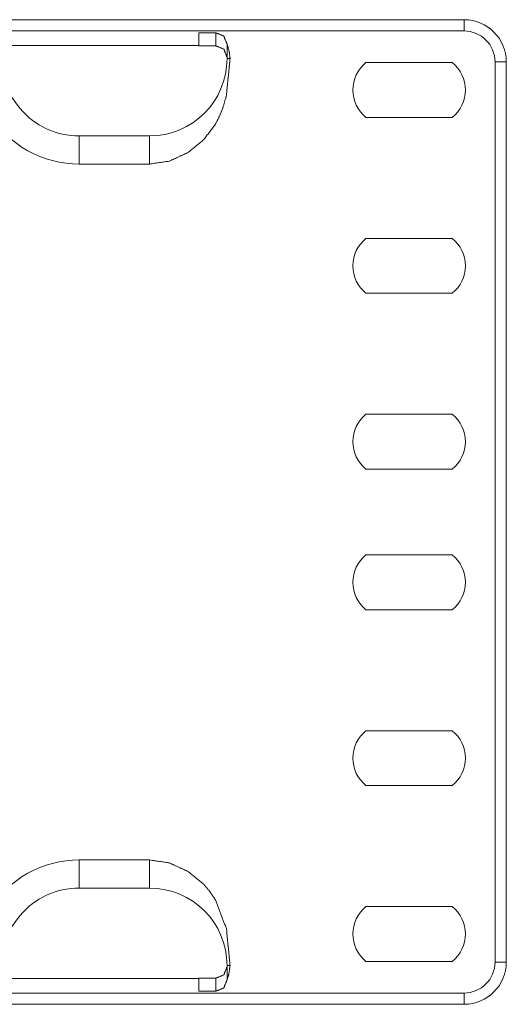
# Model space of a CAD drawing. Units: inches. Extents: x 1.14 to 8.25, y 2.07 to 6.93.
# Drawn here: x 5.46 to 5.89, y 6.05 to 6.93 of the extents above; entities that cross this region are included whole.
import ezdxf

# ---------------------------------------------------------------- set-up
doc = ezdxf.new("R2010")
doc.units = ezdxf.units.IN
doc.header["$MEASUREMENT"] = 0
doc.layers.add('1', color=7, linetype='Continuous', true_color=0xffffff)

msp = doc.modelspace()

# ---------------------------------------------------------------- linework, layer by layer
at = {"layer": '1', "color": 7, "linetype": 'Continuous', "lineweight": 18}
for p, q in [((5.28555, 6.92748), (5.85151, 6.92748)), ((5.85151, 6.91748), (5.28657, 6.91748)), ((5.61614, 6.91588), (5.61614, 6.90455)), ((5.61614, 6.91588), (5.63114, 6.91588)), ((5.63114, 6.90428), (5.63114, 6.91588)), ((5.44212, 6.90455), (5.61614, 6.90455)), ((5.61614, 6.90428), (5.61614, 6.90455)), ((5.63114, 6.90428), (5.61614, 6.90428)), ((5.64114, 6.90588), (5.64114, 6.89428)), ((5.64114, 6.89428), (5.64114, 6.89295)), ((5.84107, 6.88935), (5.76446, 6.88935)), ((5.87901, 6.08998), (5.87901, 6.88998)), ((5.88901, 6.88998), (5.88901, 6.08998)), ((5.76446, 6.8406), (5.84107, 6.8406)), ((5.57239, 6.8242), (5.50989, 6.8242)), ((5.57239, 6.7992), (5.50989, 6.7992)), ((5.84107, 6.7331), (5.76446, 6.7331)), ((5.76446, 6.68435), (5.84107, 6.68435)), ((5.84107, 6.57685), (5.76446, 6.57685)), ((5.76446, 6.5281), (5.84107, 6.5281)), ((5.84107, 6.45185), (5.76446, 6.45185)), ((5.76446, 6.4031), (5.84107, 6.4031)), ((5.84107, 6.2956), (5.76446, 6.2956)), ((5.76446, 6.24685), (5.84107, 6.24685)), ((5.50989, 6.18075), (5.57239, 6.18075)), ((5.50989, 6.15575), (5.57239, 6.15575)), ((5.84107, 6.13935), (5.76446, 6.13935)), ((5.76446, 6.0906), (5.84107, 6.0906)), ((5.64114, 6.08568), (5.64114, 6.087)), ((5.64114, 6.08568), (5.64114, 6.07408)), ((5.44212, 6.07541), (5.61614, 6.07541)), ((5.63114, 6.07567), (5.61614, 6.07567)), ((5.61614, 6.07567), (5.61614, 6.07541)), ((5.61614, 6.06408), (5.61614, 6.07541)), ((5.63114, 6.06408), (5.63114, 6.07567)), ((5.61614, 6.06408), (5.63114, 6.06408)), ((5.28657, 6.06248), (5.85151, 6.06248)), ((5.85151, 6.05248), (5.28555, 6.05248))]:
    msp.add_line(p, q, dxfattribs=at)
for centre, radius, start, end in [((5.85151, 6.88998), 0.0375, 0, 90), ((5.85151, 6.88998), 0.0275, 0, 90), ((5.50989, 6.89295), 0.06875, 170.29111, 270), ((5.57239, 6.89295), 0.06875, 270, 0), ((5.78401, 6.86498), 0.03125, 128.73942, 231.26058), ((5.82151, 6.86498), 0.03125, 308.73942, 51.26058), ((5.50989, 6.89295), 0.09375, 211.91074, 270), ((5.78401, 6.70873), 0.03125, 128.73942, 231.26058), ((5.82151, 6.70873), 0.03125, 308.73942, 51.26058), ((5.78401, 6.55248), 0.03125, 128.73942, 231.26058), ((5.82151, 6.55248), 0.03125, 308.73942, 51.26058), ((5.78401, 6.42748), 0.03125, 128.73942, 231.26058), ((5.82151, 6.42748), 0.03125, 308.73942, 51.26058), ((5.78401, 6.27123), 0.03125, 128.73942, 231.26058), ((5.82151, 6.27123), 0.03125, 308.73942, 51.26058), ((5.50989, 6.087), 0.09375, 90, 148.08926), ((5.50989, 6.087), 0.06875, 90, 189.70889), ((5.57239, 6.087), 0.06875, 0, 90), ((5.78401, 6.11498), 0.03125, 128.73942, 231.26058), ((5.82151, 6.11498), 0.03125, 308.73942, 51.26058), ((5.85151, 6.08998), 0.0275, 270, 0), ((5.85151, 6.08998), 0.0375, 270, 0)]:
    msp.add_arc(centre, radius, start, end, dxfattribs=at)
for points in [[(5.85151, 6.92748), (5.85151, 6.91748)], [(5.88901, 6.88998), (5.87901, 6.88998)], [(5.50989, 6.7992), (5.50989, 6.8242)], [(5.50989, 6.15575), (5.50989, 6.18075)], [(5.87901, 6.08998), (5.88901, 6.08998)], [(5.85151, 6.06248), (5.85151, 6.05248)]]:
    msp.add_open_spline(points, degree=1, dxfattribs=at)
for points, knots in [([(5.63114, 6.91588), (5.63821, 6.91295), (5.64114, 6.90588)], [0, 0, 0.499975, 1, 1]), ([(5.64114, 6.89428), (5.63821, 6.90135), (5.63114, 6.90428)], [0, 0, 0.500014, 1, 1]), ([(5.64114, 6.90588), (5.64315, 6.89864), (5.64381, 6.89295)], [0, 0, 0.5675, 1, 1]), ([(5.64381, 6.89295), (5.64055, 6.8602), (5.63802, 6.85087), (5.63476, 6.84232), (5.63078, 6.83456), (5.62029, 6.82069), (5.60683, 6.80967), (5.59008, 6.80182), (5.57239, 6.7992)], [0, 0, 0.250045, 0.323553, 0.393049, 0.459302, 0.59143, 0.723594, 0.864128, 1, 1]), ([(5.64381, 6.89295), (5.64283, 6.89295), (5.64192, 6.89295), (5.64157, 6.89295), (5.64114, 6.89295)], [0, 0, 0.368108, 0.707128, 0.837039, 1, 1]), ([(5.57239, 6.7992), (5.57239, 6.81688), (5.57239, 6.8242)], [0, 0, 0.707113, 1, 1]), ([(5.57239, 6.18075), (5.59008, 6.17813), (5.60683, 6.17029), (5.62028, 6.15927), (5.6259, 6.15269), (5.63078, 6.1454), (5.64055, 6.11976), (5.64381, 6.087)], [0, 0, 0.135917, 0.276552, 0.408732, 0.474501, 0.541212, 0.749788, 1, 1]), ([(5.57239, 6.15575), (5.57239, 6.15766), (5.57239, 6.17119), (5.57239, 6.18075)], [0, 0, 0.076123, 0.617318, 1, 1]), ([(5.63114, 6.07567), (5.63821, 6.0786), (5.64114, 6.08568)], [0, 0, 0.499968, 1, 1]), ([(5.64381, 6.087), (5.64279, 6.07977), (5.64114, 6.07408)], [0, 0, 0.552469, 1, 1]), ([(5.64114, 6.087), (5.64157, 6.087), (5.64235, 6.087), (5.64381, 6.087)], [0, 0, 0.162961, 0.452787, 1, 1]), ([(5.64114, 6.07408), (5.63821, 6.06701), (5.63114, 6.06408)], [0, 0, 0.500032, 1, 1])]:
    msp.add_open_spline(points, degree=1, knots=knots, dxfattribs=at)

doc.saveas('drawing.dxf')
